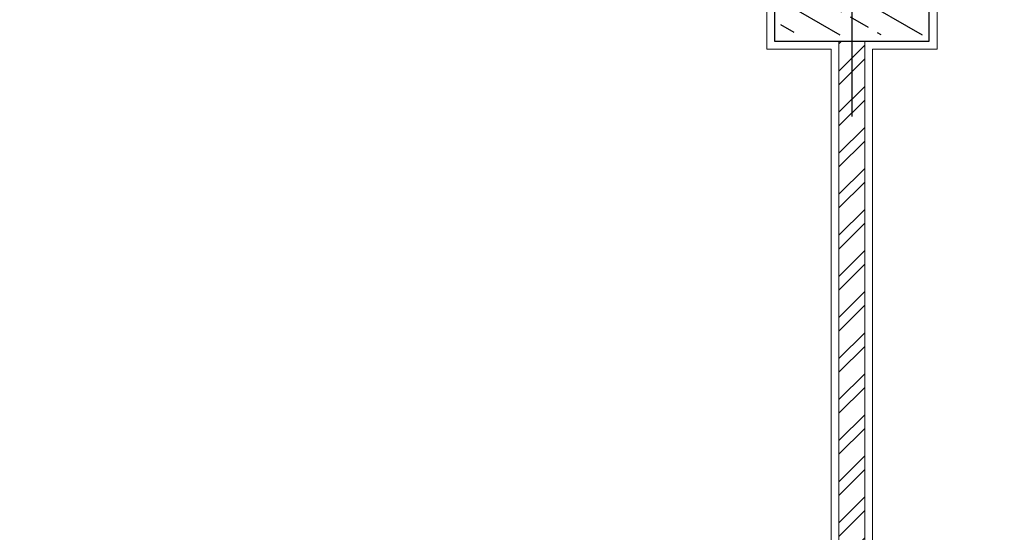
# Model space of a CAD drawing. Units: millimetres. Extents: x -1469442 to 182241, y 0 to 1792178.
# Drawn here: x 147701 to 148082, y 35779 to 35978 of the extents above; entities that cross this region are included whole.
import ezdxf

# ---------------------------------------------------------------- set-up
doc = ezdxf.new("R2010")
doc.units = ezdxf.units.MM
for name, color, linetype, lineweight in [('finishing', 11, 'Continuous', 0), ('hatch', 8, 'Continuous', 0), ('wall', 7, 'Continuous', 0)]:
    doc.layers.add(name, color=color, linetype=linetype, lineweight=lineweight)

# ---------------------------------------------------------------- blocks, each defined once
blk = doc.blocks.new('CDDD')
h = blk.add_hatch()
h.set_pattern_fill('ANSI33', color=8, scale=64, angle=105, style=0)
h.set_pattern_definition([(150, (19403.465, 114107.628), (-8, -13.8564065), []), (150, (19400.537, 114118.556), (-8, -13.8564065), [8, -4])])
h.paths.add_polyline_path([(-27.5, 27.5), (-27.5, -27.5), (27.5, -27.5), (27.5, 27.5)])
at = {"color": 1}
for p, q in [((0, 59.08), (0, -59.08)), ((-59.08, 0), (59.08, 0))]:
    blk.add_line(p, q, dxfattribs=at)
at = {"color": 6}
blk.add_lwpolyline([(-30, 30), (-30, -30), (30, -30), (30, 30)], close=True, dxfattribs=at)

msp = doc.modelspace()

# ---------------------------------------------------------------- hatches: boundary and pattern name
at = {"layer": 'hatch'}
h = msp.add_hatch(dxfattribs=at)
h.set_pattern_fill('ANSI32', color=256, scale=30, style=0)
h.set_pattern_definition([(45, (142261.783, 24585.252), (-7.954951, 7.954951), []), (45, (142267.086, 24585.252), (-7.954951, 7.954951), [])])
h.paths.add_polyline_path([(148058.2183, 35759.4175), (148058.2183, 35754.4175), (148033.2183, 35754.4175), (148033.2183, 35679.4175), (147970.2183, 35679.4175), (147970.2183, 35684.4175), (148028.2183, 35684.4175), (148028.2183, 35759.4175)], flags=16)
h.paths.add_polyline_path([(148018.2183, 36029.4175), (148028.2183, 36029.4175), (148028.2183, 36236.9175), (148010.7183, 36236.9175), (148010.7183, 36251.4175), (148000.7183, 36251.4175), (148000.7183, 36236.9175), (147283.2183, 36236.9175), (147283.2183, 36226.9175), (147573.2183, 36226.9175), (147573.2183, 36216.9175), (147583.2183, 36216.9175), (147583.2183, 36226.9175), (148018.2183, 36226.9175)])
h.paths.add_polyline_path([(148028.2183, 35969.4175), (148018.2183, 35969.4175), (148018.2183, 35694.4175), (147965.2183, 35694.4175), (147965.2183, 35688.7696), (147965.2183, 35669.4175), (148043.2183, 35669.4175), (148043.2183, 35744.4175), (148063.2183, 35744.4175), (148063.2183, 35769.4175), (148028.2183, 35769.4175)])

# ---------------------------------------------------------------- linework, layer by layer
at = {"layer": 'finishing'}
for p, q in [((147990.2183, 36032.4175), (147990.2183, 35966.4175)), ((148056.2183, 35966.4175), (148056.2183, 36032.4175)), ((147990.2183, 35966.4175), (148015.2183, 35966.4175)), ((148015.2183, 35966.4175), (148015.2183, 35697.4175)), ((148031.2183, 35772.4175), (148031.2183, 35966.4175)), ((148031.2183, 35966.4175), (148056.2183, 35966.4175))]:
    msp.add_line(p, q, dxfattribs=at)
at = {"layer": 'wall'}
for p, q in [((148018.2183, 35969.4175), (148018.2183, 35694.4175)), ((148028.2183, 35769.4175), (148028.2183, 35969.4175))]:
    msp.add_line(p, q, dxfattribs=at)

# ---------------------------------------------------------------- block references
msp.add_blockref('CDDD', (148023.2183, 35999.4175))

doc.saveas('drawing.dxf')
